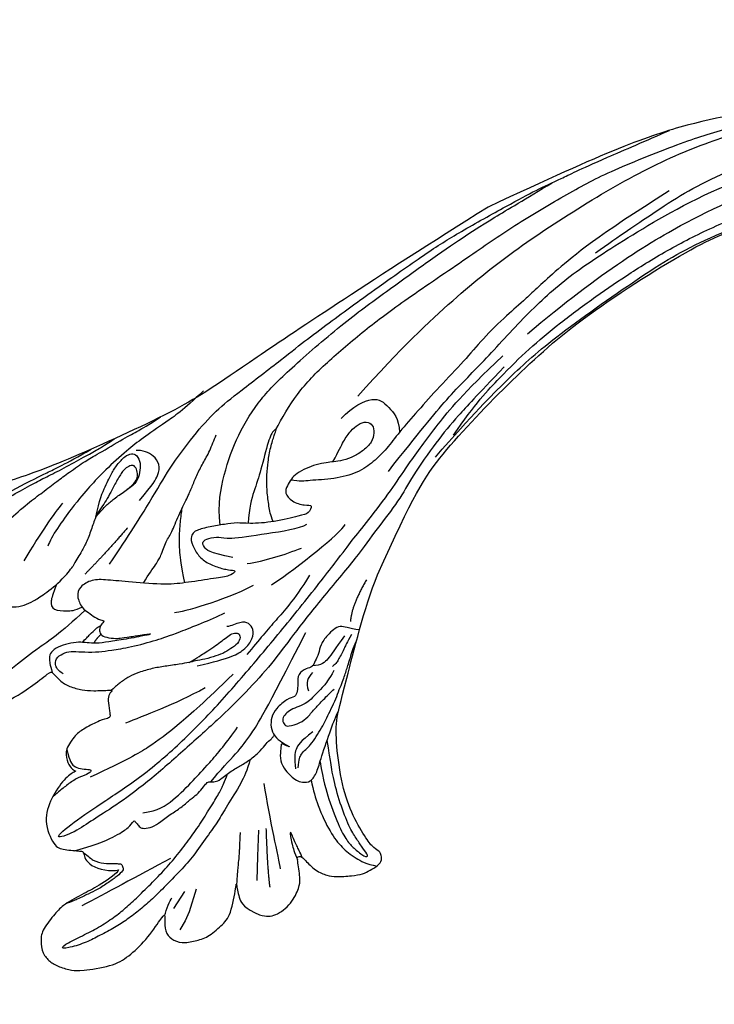
# Model space of a CAD drawing. Units: millimetres. Extents: x 2124 to 4224, y 1073 to 2558.
# Drawn here: x 2556 to 2629, y 1825 to 1927 of the extents above; entities that cross this region are included whole.
import ezdxf

# ---------------------------------------------------------------- set-up
doc = ezdxf.new("R2010")
doc.units = ezdxf.units.MM
doc.linetypes.add('HIDDEN', pattern=[9.525, 6.35, -3.175])
doc.layers.add('A-04.尺寸標註', color=4, linetype='Continuous')
doc.layers.add('H-08.木作(細線)', color=8, linetype='Continuous')
doc.styles.add('新細明體', font='txt')
doc.dimstyles.new('5', dxfattribs={"dimtxt": 12.5, "dimasz": 3.75, "dimexe": 2.5, "dimexo": 2.5, "dimgap": 1.5, "dimtad": 2, "dimdec": 0, "dimtxsty": '新細明體', "dimblk": 'ARCHTICK', "dimcen": 5, "dimclrd": 8, "dimclre": 8, "dimclrt": 4, "dimadec": 0, "dimazin": 0, "dimtfac": 1, "dimtdec": 0, "dimtix": 1, "dimtmove": 2, "dimatfit": 3, "dimldrblk": 'OPEN90', "dimfxl": 1.25, "dimlwd": 9, "dimlwe": 9, "dimarcsym": 0})

# ---------------------------------------------------------------- blocks, each defined once
blk = doc.blocks.new('SE-21109L')
at = {"layer": 'H-08.木作(細線)'}
for p, q in [((25.37, -46.53), (24.89, -49.2)), ((24.89, -49.2), (24.42, -51.69)), ((16.79, -51.67), (15.41, -53.27)), ((18.05, -51.61), (16.96, -53.86)), ((16.96, -53.86), (16.41, -54.73)), ((16.41, -54.73), (15.74, -55.56))]:
    blk.add_line(p, q, dxfattribs=at)
for points, degree in [([(152.8, -10.5), (149.69, -5.6), (148.9, -4.74), (143.14, 1.16), (141.23, 3.04), (135.46, 7.55), (133.23, 9), (129.38, 11.15), (123.3, 14.08), (119.64, 15.51), (113.53, 17.17), (106.45, 18.49), (101.12, 19.91), (92.95, 19.9), (80.69, 19.89), (72.08, 18.07), (58.79, 14.11)], 3), ([(69.13, 7.73), (72.01, 9.18), (75.74, 10.92), (79.13, 12.53), (83.14, 13.86), (88.08, 15.13), (92.89, 15.8), (98.59, 16.27), (102.67, 16.27), (106.34, 16.27), (111.87, 15.51), (116.6, 14.65), (121.45, 13.28), (124.51, 12.36), (125.8, 11.92)], 3), ([(44.37, -11.57), (48.19, -8.01), (51.71, -4.76), (55.78, -1.86), (61.02, 2.47), (66.01, 5.83), (71.92, 8.47), (82.64, 12.96), (100.01, 15.56), (106.9, 14.77), (113.68, 14.03), (126.46, 11.18)], 3), ([(60.84, 0.43), (69.45, 5.73), (80.91, 10.53), (90.25, 12.42), (102.34, 13.21), (112.73, 12.23), (122.2, 9.86), (128.67, 7.21), (131.7, 5.48)], 3), ([(51.65, -8.84), (54.34, -5.96), (57.54, -3.45), (60.69, -1.18), (64.34, 1.08), (68.56, 3.26), (72.29, 5.09), (77.17, 7.13), (82.11, 8.74), (88.36, 10.11), (93.6, 10.97), (98.49, 11.3), (105.28, 11.3), (110.94, 10.81), (115.33, 10.07), (120.92, 8.52), (129.11, 5.02), (133.03, 2.71), (138.2, -1.04)], 3), ([(41.64, -22.06), (46.52, -14.46), (49.47, -10.95), (58.85, -3.78), (66.46, 1.27), (80.56, 7.47), (85.24, 8.16), (94.28, 9.98), (97.86, 9.84)], 3), ([(26.57, -0.38), (24.19, -2.07), (22.12, -3.06), (19.49, -4.35), (17.9, -5.25), (15.14, -7.04), (13.36, -8.49), (11.57, -9.98), (8.57, -13.05), (8.13, -13.95)], 3), ([(57.95, -2.6), (54.58, -5.21), (52.34, -6.96), (49.82, -9.22), (46.68, -12.51), (45.07, -14.72), (42.22, -17.34), (39.9, -19.8), (35.48, -23.65), (31.85, -27.08), (29.44, -29.52), (26.27, -32.13), (22.99, -34.46), (18.82, -37.21), (14.65, -39.9), (10.85, -41.86), (8.47, -42.86), (6.49, -43.88), (3.83, -44.39), (6.33, -42.85), (9.96, -41.14), (14.48, -39.06), (19.3, -35.96), (23.59, -32.66), (28.41, -28.5), (33.07, -24.3), (38.01, -19.68), (39.5, -18.13), (41.42, -16.45), (44.52, -13.41), (46.24, -11.46), (50.14, -7.5), (53.15, -4.81), (57.96, -1.43)], 3), ([(18.29, -10.69), (19.95, -9.2), (20.65, -8.37), (20.98, -7.26), (20.42, -6.25), (19.72, -5.73), (18.98, -5.48), (18.73, -5.48)], 3), ([(5.45, -15.09), (7.56, -12.52), (9.35, -10.64), (10.33, -9.77)], 3), ([(16.63, -13.3), (13.91, -15.64), (11.5, -17.43)], 2), ([(27.01, -18.01), (24.59, -17.15), (24.11, -16.43), (24.11, -15.89), (24.71, -15.63), (25.99, -15.63), (26.67, -16.07), (30.63, -16.07), (34.32, -16.07), (35.16, -15.75)], 3), ([(30.56, -21.44), (33.68, -20), (38.41, -17.19), (39.11, -16.37)], 3), ([(28.4, -18.87), (30.16, -18.87), (32.5, -18.53), (34.21, -18.11)], 3), ([(28.67, -21.22), (25.15, -22.41), (21.01, -22.82), (20.12, -22.82)], 3), ([(34.64, -21.05), (32.48, -23.52), (30.49, -25.09), (28.47, -26.86), (26.93, -28.24)], 3), ([(24.17, -55.27), (24.87, -55.54), (25.73, -55.72), (27.68, -54.62), (28.72, -53.01), (28.94, -52.24), (28.94, -50.01), (28.94, -49.93), (29.34, -49.81), (29.66, -50.27), (30.62, -51.62), (31.79, -52.28), (32.58, -52.56), (34.34, -52.69), (35.49, -52.69), (36.21, -52.41), (37.17, -52.06), (37.69, -51.52), (37.59, -50.86), (37.59, -50.66), (36.99, -50.13), (36.52, -49.51), (35.44, -46.96), (34.68, -43.76), (34.68, -39.34), (35.06, -36.3), (36.14, -34.01), (39.73, -25.35), (41.64, -22.06)], 3), ([(40.43, -22.4), (38.47, -24.83), (38.12, -26.44)], 2), ([(7.71, -27.36), (7.2, -26.93), (6.94, -26.23), (7.32, -25.5), (8.23, -25.17), (9.06, -25.17), (10.22, -25.45), (11.79, -25.67), (12.94, -25.67), (15.03, -25.67), (18.02, -25.33), (19.76, -24.99), (23.69, -24.1), (25.33, -23.59)], 3), ([(12.22, -23.89), (11.69, -24.21), (11.33, -24.68)], 2), ([(21.65, -28.62), (25.24, -28.37), (26.89, -27.7), (27.8, -26.67), (28.07, -25.73), (27.64, -25), (26.84, -24.71), (25.76, -25.05), (25.32, -25.05)], 3), ([(-4.83, -31.68), (-3.95, -31.35), (2.49, -28.99), (3.98, -28.28), (6.46, -26.93), (6.55, -26.93), (7.22, -28.02), (8.12, -28.78), (9.48, -29.34), (10.42, -29.57), (12.53, -29.81), (12.53, -29.77), (11.99, -30.29), (11.9, -30.96), (11.9, -32.29), (11.9, -32.46), (11.68, -32.67), (10.9, -32.67), (8.97, -33.34), (8.06, -33.76), (6.7, -35.2), (6.7, -36.32), (7.06, -37.3), (7.51, -37.58), (7.51, -37.56), (6.21, -38.08), (4.51, -39.99), (3.35, -42.16), (4.06, -45.06), (4.98, -45.49), (6.92, -45.95), (7.03, -45.95), (7.08, -47.58), (9.52, -48.53), (10.33, -48.41)], 3), ([(38.04, -27.81), (37.38, -28.59), (37.1, -29.09), (36.73, -29.62), (36.33, -30.11), (36.07, -30.48), (35.78, -30.67), (35.57, -30.79)], 3), ([(25.21, -30.06), (21.86, -32.43), (18.56, -34.59), (15.41, -36.29), (12.98, -37.23), (8.86, -38.42)], 3), ([(22.11, -31.02), (18.69, -32.29), (15.32, -32.93), (13.37, -33.43)], 3), ([(35.66, -31.24), (34.94, -32.15), (34.34, -32.71), (33.64, -33.25), (32.81, -33.87), (32.23, -34.23), (31.22, -34.44), (30.39, -34.68), (29.87, -35.03), (29.5, -35.57), (29.74, -36.11), (29.98, -36.32), (31.44, -36.12), (32.2, -35.66), (33.19, -34.79), (34.01, -34.16), (34.99, -33.41), (35.37, -33.16)], 3), ([(33.4, -31.12), (32.84, -31.56), (32.52, -32.07), (32.73, -32.93)], 3), ([(13.75, -42.94), (15.36, -42.94), (17.02, -42.22), (19.64, -40.21), (21.02, -39.16), (23.59, -36.9), (24.84, -35.58)], 3), ([(32.53, -37.23), (31.04, -38.05), (30.45, -38.7), (30.17, -39.65), (30.17, -40.78)], 3), ([(26.67, -41.79), (26.67, -45.48), (27.02, -49.75), (27.02, -50.84)], 3), ([(26.18, -46.47), (25.66, -50.92), (25.66, -52.56)], 2), ([(15.87, -48.07), (12.1, -49.39), (8.6, -50.66), (6, -51.57)], 3), ([(10.33, -48.41), (10.21, -48.73), (8.16, -49.75), (6.54, -50.26), (4.06, -51.16), (3.22, -51.87), (1.54, -53.37), (1.2, -54.47), (1.2, -55.88), (1.8, -56.81), (2.66, -57.49), (4.04, -58.11), (4.79, -58.23), (8.2, -58.29), (10.02, -57.53), (12.05, -56.17), (14.12, -53.95), (14.4, -53.71), (14.4, -54.09), (14.12, -55.56), (14.67, -56.38), (15.69, -57.03), (17.15, -56.93), (18.47, -56.83), (20.11, -55.75), (21.22, -54.92), (22.28, -51.66), (22.28, -51.62), (22.28, -53.4), (22.71, -54.3), (24.17, -55.27)], 3), ([(14.38, -53.88), (14.69, -53.17), (15.16, -52.42), (15.39, -52.15)], 3)]:
    blk.add_open_spline(points, degree=degree, dxfattribs=at)
for points, knots in [([(14.19, -16.79), (16.69, -14.08), (19.63, -10.67), (21.77, -7.9), (24.91, -4.76), (27.61, -2.55), (30.09, -1.15), (35.47, 1.85), (38.07, 3.32), (40.97, 4.88), (43.67, 6.28), (45.59, 7.29), (51.85, 10.42), (55.27, 11.92), (61.07, 14.07), (64.04, 15.14), (66.71, 15.89), (69.21, 16.7), (76.11, 18.5), (78.67, 19.19)], [0, 0, 0, 0, 1, 2, 3, 4, 5, 6, 7, 8, 9, 10, 11, 12, 13, 14, 15, 16, 16.556038, 16.556038, 16.556038, 16.556038]), ([(33.42, -5.5), (34.23, -4.45), (36.25, -1.9), (39.62, 0.57), (44.16, 3.4), (48.6, 5.77), (56.22, 9.39), (60.95, 11.74), (67.49, 14.38), (71.71, 15.9), (80.31, 17.87), (84.66, 18.56), (93.65, 19.27), (98.37, 19.29), (104.45, 19.03)], [0.072106, 0.072106, 0.072106, 0.072106, 1, 2, 3, 4, 5, 6, 7, 8, 9, 10, 11, 11.891893, 11.891893, 11.891893, 11.891893]), ([(42.41, -3.34), (47.66, 1.01), (54.18, 5.5), (60.88, 9.37), (69.69, 13.38), (77.95, 16.46), (85.63, 17.96), (89.47, 18.5), (99.83, 18.5), (106.96, 17.93), (111.44, 17.53)], [0, 0, 0, 0, 1, 2, 3, 4, 5, 6, 7, 7.839321, 7.839321, 7.839321, 7.839321]), ([(26.2, -14.47), (26.27, -12.24), (27.41, -9.15), (29.35, -5.43), (32.42, -1.94), (35.51, 0.3), (41.98, 4.43), (46.99, 7), (51.91, 9.55), (55.84, 11.46), (58.21, 12.53), (62.75, 14.36), (65.76, 15.63)], [0.065979, 0.065979, 0.065979, 0.065979, 1, 2, 3, 4, 5, 6, 7, 8, 9, 9.8022, 9.8022, 9.8022, 9.8022]), ([(58.79, 14.11), (45.51, 8.35), (29.4, 0.75), (24.73, -1.65), (11.65, -5.4), (5.22, -6.72), (-0.7, -7.37), (-9.62, -6.89), (-14.99, -6.03), (-17.24, -5.53), (-17.74, -5.4)], [0, 0, 0, 0, 1, 2, 3, 4, 5, 6, 7, 7.323094, 7.323094, 7.323094, 7.323094]), ([(77.69, 12.97), (69.54, 9.39), (64.24, 6.21), (61.06, 3.93), (59.18, 2.79), (56.05, 0.57), (54.01, -1.32), (50.9, -3.66), (48.35, -5.8), (46.05, -7.74), (44.58, -9.21), (43, -10.38), (41.26, -11.25), (38.66, -11.54), (36.18, -11.25), (35.06, -11.25), (34.18, -10.94)], [0, 0, 0, 0, 1, 2, 3, 4, 5, 6, 7, 8, 9, 10, 11, 12, 13, 13.840361, 13.840361, 13.840361, 13.840361]), ([(49.44, -10.84), (54.05, -6.91), (58.21, -3.85), (62.77, -0.72), (73.8, 4.8), (80.09, 7.48), (93.14, 10.19), (102.37, 10.42), (111.13, 9.75), (117.95, 7.92), (122.14, 6.19), (128.38, 3.53), (134.47, 0.04), (140.14, -3.79), (145.96, -9.02), (148.84, -12.98), (152.87, -19.13), (154.86, -23.49), (156.43, -27.13), (157.07, -30.07)], [0, 0, 0, 0, 1, 2, 3, 4, 5, 6, 7, 8, 9, 10, 11, 12, 13, 14, 15, 16, 16.960978, 16.960978, 16.960978, 16.960978]), ([(-0.55, -14.8), (1.29, -13.09), (2.59, -11.98), (4.38, -10.71), (6.85, -9.15), (8.37, -8.35), (10.12, -7.4), (11.4, -6.71), (13.43, -5.7), (14.54, -5.32), (17.86, -3.94), (19.06, -3.54), (20.26, -3.09), (21.76, -2.4)], [0, 0, 0, 0, 1, 2, 3, 4, 5, 6, 7, 8, 9, 10, 10.773805, 10.773805, 10.773805, 10.773805]), ([(-19.98, -4.57), (-21.9, -4.23), (-23.26, -3.65), (-24.13, -3.49), (-24.72, -3.75), (-25.34, -4.21), (-25.38, -6.03), (-25.13, -7.73), (-24.48, -8.83), (-23.61, -9.65), (-21.77, -10.58), (-19.94, -11.03), (-19.15, -11.03), (-18.88, -11.32), (-19.31, -11.92), (-19.51, -12.4), (-19.21, -14.04), (-18.37, -14.98), (-17.17, -15.53), (-15.39, -15.89), (-13.88, -15.89), (-10.11, -15.72), (-8.28, -15.29), (-6.86, -14.76), (-6.04, -14.39), (-5.76, -14.29), (-5.76, -14.57), (-6.26, -15.53), (-6.63, -16.89), (-6.18, -17.98), (-5.81, -18.66), (-4.94, -19.22), (-3.8, -19.54), (-2.47, -19.54), (-1.35, -19.37), (-0.31, -19.13), (0.24, -18.9), (0.39, -18.69), (1.42, -18.8), (1.83, -19.27), (2.71, -19.49), (3.62, -19.72), (4.77, -19.72), (5.8, -19.4), (6.85, -18.93), (9.09, -17.69), (10.04, -16.76), (10.37, -16.43)], [0.174011, 0.174011, 0.174011, 0.174011, 1, 2, 3, 4, 5, 6, 7, 8, 9, 10, 11, 12, 13, 14, 15, 16, 17, 18, 19, 20, 21, 22, 23, 24, 25, 26, 27, 28, 29, 30, 31, 32, 33, 34, 35, 36, 37, 38, 39, 40, 41, 42, 43, 44, 44.804748, 44.804748, 44.804748, 44.804748]), ([(-7.34, -13.13), (-3.06, -11.25), (0.03, -10.17), (3.03, -9.13), (4.95, -8.26), (7.38, -7.36), (8.81, -6.86), (10.67, -6.29), (13.07, -5.38), (14.56, -4.85), (15.38, -4.52), (16.64, -3.94)], [0, 0, 0, 0, 1, 2, 3, 4, 5, 6, 7, 8, 8.818067, 8.818067, 8.818067, 8.818067]), ([(40.35, -5.38), (41.72, -4.3), (44.26, -3.51), (45.22, -4.67), (46.3, -6.26), (46.14, -7.71)], [0, 0, 0, 0, 1, 2, 2.815082, 2.815082, 2.815082, 2.815082]), ([(-10.59, -12.26), (-5.7, -10.81), (-1.66, -9.7), (1.71, -8.9), (5.25, -7.68), (9.03, -6.36), (11.03, -5.84), (14.11, -4.64)], [0, 0, 0, 0, 1, 2, 3, 4, 4.804082, 4.804082, 4.804082, 4.804082]), ([(17.39, -19.25), (18.1, -18.42), (19.13, -17.34), (19.56, -16.84), (20.43, -15.18), (21.08, -14.56), (22.04, -12.82), (23.27, -11.13), (23.9, -10.12), (24.55, -8.99), (25.37, -7.86), (26.3, -6.7), (26.88, -5.64), (27.22, -5.12)], [0.095932, 0.095932, 0.095932, 0.095932, 1, 2, 3, 4, 5, 6, 7, 8, 9, 10, 11, 11, 11, 11]), ([(38.82, -9.71), (39.6, -8.67), (40.21, -7.72), (41.15, -6.76), (41.96, -6.23), (42.93, -6.04), (43.53, -6.51), (43.53, -7.37), (43.15, -8.33), (42.17, -9.01), (41.07, -9.52), (39.84, -9.74), (38.82, -9.71), (38.18, -9.71), (37.03, -9.71), (35.96, -9.96), (34.88, -10.32), (34.24, -10.84), (33.73, -11.47), (33.31, -12.15), (33.9, -13.19), (35.28, -13.81), (36.11, -13.81), (35.51, -14.71), (34.68, -14.71), (31.82, -15.04), (29.07, -14.78), (28.03, -14.47), (26.68, -14.47), (25.15, -14.47), (23.54, -14.64), (23.22, -14.92), (22.87, -15.47), (23.22, -16.8), (23.83, -17.82), (24.92, -18.62), (26.18, -19.19), (27.03, -19.37), (27.03, -19.52), (26.46, -19.88), (24.93, -19.88), (21.88, -19.88), (19.84, -19.83), (16.03, -18.94), (13.64, -18.33), (12.12, -18.04), (10.73, -18.63), (10.28, -19.53), (10.66, -20.94), (11.3, -21.42), (11.81, -22.02), (12.64, -22.52), (12.83, -22.52), (12.35, -22.87), (12.11, -23.32), (12.11, -23.9), (12.7, -24.29), (13.71, -24.55), (14.15, -24.58), (15.36, -24.57), (15.42, -24.57)], [0, 0, 0, 0, 1, 2, 3, 4, 5, 6, 7, 8, 9, 10, 11, 12, 13, 14, 15, 16, 17, 18, 19, 20, 21, 22, 23, 24, 25, 26, 27, 28, 29, 30, 31, 32, 33, 34, 35, 36, 37, 38, 39, 40, 41, 42, 43, 44, 45, 46, 47, 48, 49, 50, 51, 52, 53, 54, 55, 56, 57, 57.046691, 57.046691, 57.046691, 57.046691]), ([(13.52, -11.7), (14.15, -10.01), (15.09, -8.45), (15.84, -7.47), (16.49, -6.63), (17.51, -5.86), (18.2, -5.67), (18.75, -5.95), (19, -6.83), (18.75, -7.8), (18.41, -8.64), (17.7, -9.15), (17.17, -9.34)], [0.068677, 0.068677, 0.068677, 0.068677, 1, 2, 3, 4, 5, 6, 7, 8, 9, 9.844507, 9.844507, 9.844507, 9.844507]), ([(31.73, -14.94), (31.53, -14.22), (31.53, -13.17), (31.53, -11.76), (31.81, -9.95), (32.1, -8.75), (32.61, -7.22), (33.23, -5.96), (33.54, -5.5), (33.28, -5.43), (32.53, -6.33), (31.23, -9.6), (30.31, -11.28), (29.46, -13.11), (29.12, -14.73)], [0.159134, 0.159134, 0.159134, 0.159134, 1, 2, 3, 4, 5, 6, 7, 8, 9, 10, 11, 11.852511, 11.852511, 11.852511, 11.852511]), ([(13.52, -11.7), (14.13, -11.19), (14.81, -10.6), (15.63, -10.13), (16.92, -9.48), (18.13, -8.82), (18.43, -8.26), (18.54, -7.75), (18.38, -7.02), (17.98, -6.91), (17.42, -7.08), (16.87, -7.49), (15.97, -8.66), (15.26, -9.61), (14.72, -10.33), (14.03, -10.98), (13.41, -11.79), (12.78, -13.13), (12.01, -14.4), (11.41, -15.2), (10.56, -16.17), (10.37, -16.43)], [0.054895, 0.054895, 0.054895, 0.054895, 1, 2, 3, 4, 5, 6, 7, 8, 9, 10, 11, 12, 13, 14, 15, 16, 17, 18, 19, 19, 19, 19]), ([(21.66, -19.87), (21.57, -17.92), (21.58, -16.66), (21.95, -14.27), (22.26, -13.14), (22.48, -12.4), (22.55, -12.13)], [0.123371, 0.123371, 0.123371, 0.123371, 1, 2, 3, 3.361026, 3.361026, 3.361026, 3.361026]), ([(8.41, -18.03), (7.86, -19.05), (7.45, -19.85), (7.62, -20.65), (8.97, -20.93), (9.86, -21.03), (10.69, -20.76)], [0.349744, 0.349744, 0.349744, 0.349744, 1, 2, 3, 3.797574, 3.797574, 3.797574, 3.797574]), ([(10.96, -21.14), (7.98, -23.19), (5.3, -24.39), (2.97, -25.78), (-0.59, -27.71), (-2.69, -29.29), (-3.88, -30.46), (-4.59, -31.59)], [0.084443, 0.084443, 0.084443, 0.084443, 1, 2, 3, 4, 4.752721, 4.752721, 4.752721, 4.752721]), ([(10.14, -24.4), (10.6, -24.09), (11.14, -23.66), (11.75, -23.23), (12.06, -23.05), (12.34, -22.95)], [0.114808, 0.114808, 0.114808, 0.114808, 1, 2, 2.750941, 2.750941, 2.750941, 2.750941]), ([(15.42, -24.57), (16.24, -24.57), (17.34, -24.57), (17.34, -24.64), (17.05, -24.67), (14.62, -24.77), (12.83, -24.76), (11.54, -24.77), (10.66, -24.52), (9.81, -24.3), (8.72, -24.3), (7.55, -24.5), (6.75, -24.89), (6.5, -25.4), (6.48, -26.16), (6.59, -27.04)], [0, 0, 0, 0, 1, 2, 3, 4, 5, 6, 7, 8, 9, 10, 11, 12, 12.681825, 12.681825, 12.681825, 12.681825]), ([(20.87, -28.17), (21.79, -27.76), (22.79, -27.34), (23.66, -26.91), (24.43, -26.53), (25.11, -26.13), (25.68, -25.82), (26.32, -25.82), (26.6, -26.18), (26.35, -26.85), (25.6, -27.27), (24.72, -27.7), (23.74, -27.9), (22.52, -28.07), (21.47, -28.07), (20.87, -28.17), (19.94, -28.17), (18.25, -28.17), (17, -28.17), (15.44, -28.39), (14.46, -28.65), (13.51, -29.11), (12.91, -29.47), (12.44, -29.79)], [0, 0, 0, 0, 1, 2, 3, 4, 5, 6, 7, 8, 9, 10, 11, 12, 13, 14, 15, 16, 17, 18, 19, 20, 20.790296, 20.790296, 20.790296, 20.790296]), ([(21.22, -40.79), (22.44, -39.7), (24.6, -38.03), (25.98, -36.71), (27.88, -34.53), (33.35, -26.87)], [0.077572, 0.077572, 0.077572, 0.077572, 1, 2, 3, 3, 3, 3]), ([(38.92, -27.45), (37.81, -27.16), (37.03, -26.46), (35.44, -27.54), (34.66, -28.38), (34.35, -29.27), (33.87, -29.98), (33.47, -30.57), (32.89, -30.57), (31.85, -30.98), (31.73, -32.09), (31.56, -32.83), (31.25, -33.4), (30.46, -33.36), (29.04, -34.27), (28.48, -35.06), (28.21, -36.11), (28.48, -37.09), (29.19, -37.89), (29.74, -38.27), (29.99, -38.5), (29.22, -38.02), (29.07, -37.93), (28.93, -38.63), (28.64, -39.7), (29.11, -40.83), (29.54, -41.43), (30.07, -42.02), (30.62, -42.26), (31.5, -42.43), (32.35, -41.46), (32.9, -40.13), (34.38, -37.37), (34.89, -36.37), (35.53, -35.39)], [0.059941, 0.059941, 0.059941, 0.059941, 1, 2, 3, 4, 5, 6, 7, 8, 9, 10, 11, 12, 13, 14, 15, 16, 17, 18, 19, 20, 21, 22, 23, 24, 25, 26, 27, 28, 29, 30, 31, 31.671551, 31.671551, 31.671551, 31.671551]), ([(30.45, -40.71), (30.66, -39.83), (30.97, -39.29), (31.53, -38.94), (32.06, -38.57), (32.8, -37.79), (33.51, -36.94), (34.05, -36.21), (34.59, -35.38), (35.3, -34.41), (35.77, -33.49), (36.31, -32.66), (36.63, -32.03), (36.91, -31.48), (37.18, -30.94), (37.44, -30.39), (37.98, -29.23), (38.41, -28.61)], [0, 0, 0, 0, 1, 2, 3, 4, 5, 6, 7, 8, 9, 10, 11, 12, 13, 14, 14.918353, 14.918353, 14.918353, 14.918353]), ([(37.28, -27.82), (36.07, -29.11), (35.4, -29.81), (34.47, -30.56), (33.5, -30.42)], [0, 0, 0, 0, 1, 1.724708, 1.724708, 1.724708, 1.724708]), ([(6.9, -35.2), (6.99, -36.53), (7.38, -37.08), (7.94, -37.41), (8.86, -37.61), (9.15, -37.73), (8.91, -38.03), (7.66, -38.25), (6.61, -38.73), (5.57, -39.32), (5.17, -39.59), (4.73, -39.86)], [0.062827, 0.062827, 0.062827, 0.062827, 1, 2, 3, 4, 5, 6, 7, 8, 8.677572, 8.677572, 8.677572, 8.677572]), ([(6.12, -45.76), (8.9, -45.43), (10.93, -44.77), (12.07, -44.23), (12.74, -43.55), (12.74, -43.64), (13.01, -43.94), (13.19, -44.41), (13.6, -44.58), (14.5, -44.58), (15.39, -44.15), (16.73, -43.42), (17.91, -42.92), (18.89, -42.23), (19.58, -41.91), (20.25, -41.33), (20.83, -40.8), (21.04, -40.75), (21.74, -40.88), (22.15, -40.75), (23.56, -39.94), (24.52, -39.63), (25.75, -39.06), (26.88, -38.36), (27.51, -37.68), (28.14, -37.33), (28.27, -37.16), (28.34, -37.14), (28.52, -36.98)], [0.099012, 0.099012, 0.099012, 0.099012, 1, 2, 3, 4, 5, 6, 7, 8, 9, 10, 11, 12, 13, 14, 15, 16, 17, 18, 19, 20, 21, 22, 23, 24, 25, 25.773424, 25.773424, 25.773424, 25.773424]), ([(32.79, -40.45), (32.82, -42.46), (33.13, -44.58), (33.78, -47.65), (34.4, -49.17), (35.01, -49.95), (35.9, -50.96), (36.41, -50.96), (35.84, -50.03), (35.39, -49), (34.85, -47.9), (34.26, -45.43), (33.88, -42.44), (33.88, -40.44), (33.88, -39.57), (33.88, -38.31)], [0.123367, 0.123367, 0.123367, 0.123367, 1, 2, 3, 4, 5, 6, 7, 8, 9, 10, 11, 12, 12.835275, 12.835275, 12.835275, 12.835275]), ([(25.65, -39.08), (25.12, -40.2), (24.31, -41.5), (22.4, -43.62), (21.42, -44.92), (20.01, -46.34), (18.28, -48.18), (16.79, -49.42), (14.67, -51.01), (13.21, -52.09), (11.79, -52.96), (10.27, -53.78), (8.92, -54.36), (7.16, -54.97), (5.77, -55.45), (3.77, -55.72), (3.12, -55.62), (3.85, -55.18), (5.89, -54.56), (7.59, -53.98), (9.37, -53.14), (10.61, -52.39), (12.09, -51.37), (13.9, -50.06), (15.61, -48.73), (17.31, -47.18), (18.75, -45.75), (20.09, -44.25), (21.46, -42.66), (22.21, -41.69), (22.61, -41.06), (23.07, -40.23)], [0.152393, 0.152393, 0.152393, 0.152393, 1, 2, 3, 4, 5, 6, 7, 8, 9, 10, 11, 12, 13, 14, 15, 16, 17, 18, 19, 20, 21, 22, 23, 24, 25, 26, 27, 28, 28.851355, 28.851355, 28.851355, 28.851355]), ([(31.59, -42.19), (31.64, -43.27), (31.91, -45.16), (32.72, -47.93), (33.72, -49.66), (34.81, -50.85), (35.98, -51.68), (37, -52.08)], [0.229021, 0.229021, 0.229021, 0.229021, 1, 2, 3, 4, 4.858902, 4.858902, 4.858902, 4.858902]), ([(6.99, -46.07), (7.46, -46.59), (7.92, -47.14), (8.95, -47.58), (10.01, -47.67), (10.4, -47.8), (10.73, -47.8), (10.86, -48.28), (10.86, -48.56), (10.13, -49.04), (9.18, -49.54), (7.85, -50.16), (6.84, -50.42), (5.88, -50.75), (4.94, -50.99), (4.45, -51.07)], [0.242796, 0.242796, 0.242796, 0.242796, 1, 2, 3, 4, 5, 6, 7, 8, 9, 10, 11, 12, 12.635631, 12.635631, 12.635631, 12.635631]), ([(22.28, -51.9), (22.64, -50.19), (23.01, -48.97), (23.13, -48.24), (23.24, -47.77), (23.48, -46.48)], [0.063058, 0.063058, 0.063058, 0.063058, 1, 2, 3, 3, 3, 3]), ([(29.5, -50.06), (29.31, -49.42), (29.05, -48.6), (28.84, -47.91), (28.73, -47.32), (28.59, -47.19), (28.59, -47.64), (28.59, -48.31), (28.73, -49.39), (28.94, -50.19)], [0.115449, 0.115449, 0.115449, 0.115449, 1, 2, 3, 4, 5, 6, 6.921932, 6.921932, 6.921932, 6.921932])]:
    blk.add_open_spline(points, degree=3, knots=knots, dxfattribs=at)
blk = doc.blocks.new('_ArchTick')
at = {"color": 0, "linetype": 'ByBlock', "const_width": 0.15}
blk.add_lwpolyline([(-0.5, -0.5), (0.5, 0.5)], dxfattribs=at)
blk = doc.blocks.new('*D20')
at = {"layer": 'A-04.尺寸標註', "color": 8, "linetype": 'HIDDEN', "lineweight": 9, "ltscale": 0.5, "transparency": 16777216}
for p, q in [((2419.21, 1925.35), (2339.52, 1925.35)), ((2950.21, 1612.52), (2339.52, 1612.52))]:
    blk.add_line(p, q, dxfattribs=at)
at = {"layer": 'A-04.尺寸標註', "color": 8, "lineweight": 9, "ltscale": 0.5, "transparency": 16777216}
blk.add_line((2342.02, 1925.35), (2342.02, 1612.52), dxfattribs=at)
at = {"layer": 'DEFPOINTS', "color": 0, "ltscale": 0.5, "transparency": 16777216}
for p in [(2421.71, 1925.35), (2342.02, 1612.52), (2952.71, 1612.52)]:
    blk.add_point(p, dxfattribs=at)
at = {"layer": 'A-04.尺寸標註', "color": 8, "lineweight": 9, "ltscale": 0.5, "transparency": 16777216, "xscale": 3.75, "yscale": 3.75, "zscale": 3.75}
for p, rotation in [((2342.02, 1925.35), 90), ((2342.02, 1612.52), 270)]:
    blk.add_blockref('_ArchTick', p, dxfattribs=dict(at, rotation=rotation))
at = {"layer": 'A-04.尺寸標註', "color": 4, "ltscale": 0.5, "transparency": 16777216, "insert": (2333.56, 1768.93), "char_height": 12.5, "attachment_point": 5, "rotation": 90, "style": '新細明體'}
blk.add_mtext('313', dxfattribs=at)
blk = doc.blocks.new('_Open90')
at = {"color": 0, "linetype": 'ByBlock', "lineweight": -2}
for p, q in [((-0.5, 0.5), (0, 0)), ((0, 0), (-1, 0)), ((0, 0), (-0.5, -0.5))]:
    blk.add_line(p, q, dxfattribs=at)
blk = doc.blocks.new('*D21')
at = {"layer": 'A-04.尺寸標註', "color": 8, "linetype": 'HIDDEN', "lineweight": 9, "ltscale": 0.5, "transparency": 16777216}
for p, q in [((2385.6, 1898.29), (2385.6, 1555.95)), ((3616.06, 1610.02), (3616.06, 1555.95))]:
    blk.add_line(p, q, dxfattribs=at)
at = {"layer": 'A-04.尺寸標註', "color": 8, "lineweight": 9, "ltscale": 0.5, "transparency": 16777216}
blk.add_line((2385.6, 1558.45), (3616.06, 1558.45), dxfattribs=at)
at = {"layer": 'DEFPOINTS', "color": 0, "ltscale": 0.5, "transparency": 16777216}
for p in [(2385.6, 1900.79), (3616.06, 1612.52), (3616.06, 1558.45)]:
    blk.add_point(p, dxfattribs=at)
at = {"layer": 'A-04.尺寸標註', "color": 8, "lineweight": 9, "ltscale": 0.5, "transparency": 16777216, "xscale": 3.75, "yscale": 3.75, "zscale": 3.75, "rotation": 180}
blk.add_blockref('_ArchTick', (2385.6, 1558.45), dxfattribs=at)
at = {"layer": 'A-04.尺寸標註', "color": 8, "lineweight": 9, "ltscale": 0.5, "transparency": 16777216, "xscale": 3.75, "yscale": 3.75, "zscale": 3.75}
blk.add_blockref('_ArchTick', (3616.06, 1558.45), dxfattribs=at)
at = {"layer": 'A-04.尺寸標註', "color": 4, "ltscale": 0.5, "transparency": 16777216, "insert": (3000.83, 1549.99), "char_height": 12.5, "attachment_point": 5, "style": '新細明體'}
blk.add_mtext('1230', dxfattribs=at)

msp = doc.modelspace()

# ---------------------------------------------------------------- block references
at = {"layer": 'H-08.木作(細線)', "rotation": 8.62281358443419}
msp.add_blockref('SE-21109L', (2549.23, 1885.12), dxfattribs=at)

# ---------------------------------------------------------------- dimensions: what is measured, and where the dimension line sits
at = {"layer": 'A-04.尺寸標註', "color": 8, "ltscale": 0.5}
dim = msp.add_linear_dim(base=(2342.02, 1612.52), p1=(2421.71, 1925.35), p2=(2952.71, 1612.52), angle=90, dimstyle='5', dxfattribs=at)
dim.commit()
dim.dimension.update_dxf_attribs({"geometry": '*D20', "text_midpoint": (2333.56, 1768.93)})
dim = msp.add_linear_dim(base=(3616.06, 1558.45), p1=(2385.6, 1900.79), p2=(3616.06, 1612.52), dimstyle='5', dxfattribs=at)
dim.commit()
dim.dimension.update_dxf_attribs({"geometry": '*D21', "text_midpoint": (3000.83, 1549.99)})

doc.saveas('drawing.dxf')
